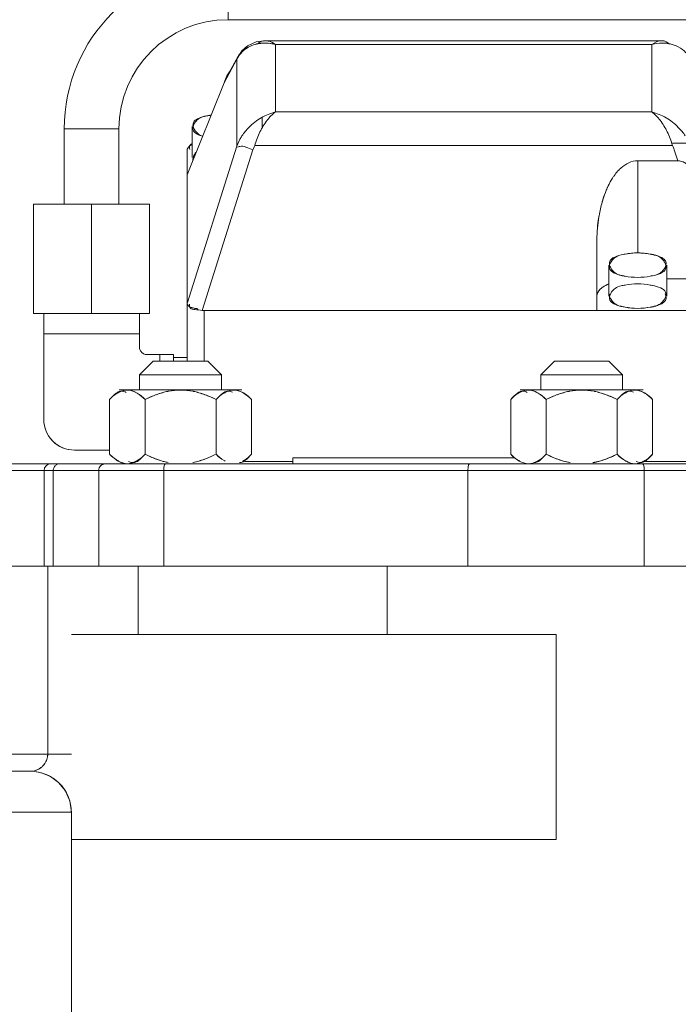
# Model space of a CAD drawing. Extents: x -143972 to 35836, y -2054 to 37261.
# Drawn here: x -84474 to -84385, y 10119 to 10251 of the extents above; entities that cross this region are included whole.
import ezdxf

# ---------------------------------------------------------------- set-up
doc = ezdxf.new("R2010")
doc.units = 0
doc.header["$LTSCALE"] = 5
doc.header["$PDMODE"] = 1
doc.layers.get('0').update_dxf_attribs({"color": 255, "linetype": 'CONTINUOUS'})
doc.layers.get('Defpoints').update_dxf_attribs({"color": 251, "linetype": 'CONTINUOUS'})
doc.layers.add('DIM001', color=255, linetype='CONTINUOUS', lineweight=18)
doc.layers.add('LINE001', color=2, linetype='CONTINUOUS', lineweight=18)
doc.styles.add('Dim_std', font='simplex.shx', dxfattribs={"width": 0.8, "bigfont": 'extfont.shx'})
doc.dimstyles.new('S1-50', dxfattribs={"dimscale": 50, "dimtxt": 3.2, "dimasz": 3, "dimexe": 0.6, "dimexo": 0.6, "dimgap": 1, "dimtad": 1, "dimdec": 3, "dimdsep": 46, "dimtxsty": 'Dim_std', "dimblk1": 'OPEN', "dimblk2": 'OPEN', "dimsah": 1, "dimcen": 0, "dimclrd": 256, "dimclre": 256, "dimclrt": 256, "dimadec": 3, "dimazin": 2, "dimtfac": 1, "dimtdec": 3, "dimtmove": 1, "dimatfit": 3, "dimldrblk": 'OPEN', "dimfxl": 1, "dimtfill": 1, "dimtolj": 1, "dimtzin": 0, "dimlwd": -1, "dimlwe": -1, "dimarcsym": 0})

# ---------------------------------------------------------------- blocks, each defined once
blk = doc.blocks.new('_OPEN')
at = {"color": 0, "linetype": 'ByBlock'}
for p, q in [((-1, 0.16667), (0, 0)), ((0, 0), (-1, -0.16667)), ((0, 0), (-1, 0))]:
    blk.add_line(p, q, dxfattribs=at)
blk = doc.blocks.new('*D1')
at = {"layer": 'Defpoints', "color": 0, "transparency": 16777216}
for p in [(-85596.46, 15277.76), (-84003.57, 6577.75), (-81410.1, 6577.75)]:
    blk.add_point(p, dxfattribs=at)
at = {"layer": 'DIM001', "transparency": 16777216}
for p, q in [((-85566.46, 15277.76), (-81380.1, 15277.76)), ((-81410.1, 15127.76), (-81410.1, 6727.75)), ((-83973.57, 6577.75), (-81380.1, 6577.75))]:
    blk.add_line(p, q, dxfattribs=at)
at = {"layer": 'DIM001', "transparency": 16777216, "xscale": 150, "yscale": 150, "zscale": 150}
for p, rotation in [((-81410.1, 15277.76), 90), ((-81410.1, 6577.75), 270)]:
    blk.add_blockref('_OPEN', p, dxfattribs=dict(at, rotation=rotation))
at = {"layer": 'DIM001', "transparency": 16777216, "insert": (-81540.1, 11043.58), "char_height": 160, "attachment_point": 5, "rotation": 90, "style": 'Dim_std', "bg_fill": 3, "box_fill_scale": 1.1, "bg_fill_color": 9, "bg_fill_true_color": 13158600, "bg_fill_transparency": 0}
blk.add_mtext('\\A1;ピストン抜き高さ\u30008700', dxfattribs=at)
blk = doc.blocks.new('*D2')
at = {"layer": 'Defpoints', "color": 0, "transparency": 16777216}
for p in [(-85579.67, 13529.76), (-81751.09, 13529.76), (-84003.57, 6577.75)]:
    blk.add_point(p, dxfattribs=at)
at = {"layer": 'DIM001', "transparency": 16777216}
for p, q in [((-85549.67, 13529.76), (-81721.09, 13529.76)), ((-81751.09, 6727.75), (-81751.09, 13379.76)), ((-83973.57, 6577.75), (-81721.09, 6577.75))]:
    blk.add_line(p, q, dxfattribs=at)
at = {"layer": 'DIM001', "transparency": 16777216, "xscale": 150, "yscale": 150, "zscale": 150}
for p, rotation in [((-81751.09, 13529.76), 90), ((-81751.09, 6577.75), 270)]:
    blk.add_blockref('_OPEN', p, dxfattribs=dict(at, rotation=rotation))
at = {"layer": 'DIM001', "transparency": 16777216, "insert": (-81881.09, 9771.36), "char_height": 160, "attachment_point": 5, "rotation": 90, "style": 'Dim_std', "bg_fill": 3, "box_fill_scale": 1.1, "bg_fill_color": 9, "bg_fill_true_color": 13158600, "bg_fill_transparency": 0}
blk.add_mtext('\\A1;6952', dxfattribs=at)
blk = doc.blocks.new('A$C436E1670')
at = {"layer": 'LINE001', "ltscale": 10}
for p, q in [((157.12, 946.77), (157.12, 939.45)), ((48.69, 939.45), (157.12, 939.45)), ((152.11, 936.64), (99, 936.64)), ((100.36, 936.13), (100.36, 927.1)), ((150.78, 936.13), (100.36, 936.13)), ((150.78, 936.13), (150.78, 927.1)), ((152.27, 936.64), (152.14, 936.64)), ((153.35, 936.48), (152.27, 936.64)), ((154.5, 935.96), (153.35, 936.48)), ((155.27, 935.28), (154.5, 935.96)), ((155.27, 935.28), (155.53, 934.82)), ((155.53, 934.82), (155.68, 934.6)), ((155.68, 934.6), (155.82, 934.38)), ((157.25, 931.89), (155.79, 934.55)), ((155.93, 934.15), (155.79, 934.55)), ((155.82, 934.38), (155.93, 934.15)), ((155.93, 934.15), (155.93, 922.53)), ((155.93, 934.15), (157.66, 931.02)), ((162.61, 918.68), (157.66, 931.02)), ((150.78, 927.1), (100.36, 927.1)), ((152.55, 926.38), (152.55, 924.91)), ((159.72, 926.62), (159.99, 926.58)), ((161.92, 921), (161.92, 925.14)), ((171.76, 924.82), (171.76, 914.76)), ((179.07, 924.82), (171.76, 924.82)), ((179.07, 924.82), (179.07, 914.76)), ((97.58, 922.93), (95.2, 922.93)), ((155.68, 923.15), (155.53, 923.44)), ((155.82, 922.85), (155.68, 923.15)), ((155.93, 922.53), (155.82, 922.85)), ((96.88, 920.56), (97.35, 922.02)), ((97.35, 922.02), (97.42, 922.22)), ((97.42, 922.22), (97.5, 922.42)), ((97.5, 922.42), (97.58, 922.61)), ((153.55, 922.61), (97.58, 922.61)), ((153.55, 922.61), (153.64, 922.42)), ((153.64, 922.42), (153.72, 922.22)), ((153.72, 922.22), (153.79, 922.02)), ((153.79, 922.02), (160.58, 900.54)), ((162.61, 901.44), (155.93, 922.53)), ((162.61, 921.96), (162.61, 893.72)), ((102.24, 920.56), (96.88, 920.56)), ((102.24, 920.56), (102.24, 908.23)), ((167.64, 914.76), (167.64, 900.12)), ((183.19, 914.76), (167.64, 914.76)), ((175.41, 914.76), (175.41, 900.12)), ((183.19, 914.76), (183.19, 900.12)), ((107.73, 900.51), (107.73, 909.62)), ((103.93, 908.07), (104.2, 908.03)), ((98.36, 902.44), (98.36, 906.59)), ((106.13, 902.44), (106.13, 906.59)), ((98.36, 904.76), (88.52, 904.76)), ((100.56, 905.11), (100.29, 905.15)), ((160.32, 900.51), (90.81, 900.51)), ((103.93, 900.96), (104.2, 901.01)), ((160.32, 900.51), (160.32, 893.72)), ((160.32, 900.51), (160.41, 900.51)), ((160.41, 900.51), (160.5, 900.52)), ((160.5, 900.52), (160.58, 900.54)), ((162.39, 901.12), (162.33, 901.07)), ((183.19, 900.12), (167.64, 900.12)), ((169.01, 900.12), (169.01, 897.38)), ((181.82, 900.12), (181.82, 897.38)), ((169.01, 895.55), (169.01, 897.38)), ((169.01, 897.38), (181.82, 897.38)), ((181.82, 897.38), (181.82, 885.95)), ((106.1, 893.72), (104.27, 891.89)), ((113.41, 893.72), (106.1, 893.72)), ((113.41, 893.72), (115.24, 891.89)), ((159.83, 893.72), (158, 891.89)), ((167.14, 893.72), (159.83, 893.72)), ((164.44, 894.25), (162.61, 894.25)), ((164.44, 893.72), (164.44, 894.63)), ((166.27, 894.63), (164.44, 894.63)), ((166.27, 893.72), (166.27, 894.63)), ((168.1, 894.63), (166.27, 894.63)), ((167.14, 893.72), (168.97, 891.89)), ((104.27, 889.88), (104.27, 891.89)), ((115.24, 891.89), (104.27, 891.89)), ((115.24, 889.88), (115.24, 891.89)), ((158, 889.88), (158, 891.89)), ((168.97, 891.89), (158, 891.89)), ((168.97, 889.88), (168.97, 891.89)), ((117.98, 889.88), (101.53, 889.88)), ((171.71, 889.88), (155.26, 889.88)), ((100.25, 888.6), (100.25, 881.28)), ((105, 888.6), (105, 881.28)), ((114.51, 888.6), (114.51, 881.28)), ((119.26, 888.6), (119.26, 881.28)), ((153.98, 888.6), (153.98, 881.28)), ((158.73, 888.6), (158.73, 881.28)), ((168.24, 888.6), (168.24, 881.28)), ((172.99, 888.6), (172.99, 881.28)), ((177.7, 881.83), (172.99, 881.83)), ((100.61, 880.92), (100.25, 881.28)), ((148.43, 880.78), (118.68, 880.78)), ((148.43, 880.78), (148.43, 880)), ((172.63, 880.92), (172.99, 881.28)), ((227.74, 880), (32.47, 880)), ((101.21, 880.32), (89.06, 880.32)), ((101.4, 879.54), (101.37, 879.09)), ((101.46, 879.88), (101.4, 879.54)), ((101.56, 880), (101.46, 879.88)), ((124.8, 880), (124.9, 879.88)), ((124.9, 879.88), (124.97, 879.54)), ((124.97, 879.54), (124.99, 879.09)), ((154.94, 880.32), (148.43, 880.32)), ((165.56, 880), (165.66, 879.88)), ((165.66, 879.88), (165.73, 879.54)), ((165.73, 879.54), (165.75, 879.09)), ((228.66, 879.09), (51.9, 879.09)), ((101.37, 879.09), (101.37, 866.28)), ((124.99, 879.09), (124.99, 866.28)), ((165.75, 879.09), (165.75, 866.28)), ((174.46, 879.09), (174.46, 866.28)), ((180.55, 879.09), (180.55, 866.28)), ((181.78, 879.09), (181.78, 866.28)), ((228.66, 866.28), (3.66, 866.28)), ((135.81, 866.28), (135.81, 857.13)), ((169.18, 866.28), (169.18, 857.13)), ((181.29, 866.28), (181.29, 841.13)), ((113.18, 857.13), (113.18, 829.7)), ((178.12, 857.13), (113.18, 857.13)), ((225, 841.13), (178.12, 841.13)), ((180.93, 838.15), (182.12, 838.63)), ((182.12, 838.63), (183.3, 838.83)), ((183.3, 838.83), (183.61, 838.84)), ((222.71, 838.84), (183.61, 838.84)), ((178.95, 836.26), (179.85, 837.35)), ((179.85, 837.35), (180.93, 838.15)), ((178.34, 834.9), (178.95, 836.26)), ((178.12, 833.35), (178.34, 834.9)), ((178.12, 833.37), (178.12, 747.38)), ((217.83, 833.35), (178.12, 833.35)), ((178.12, 829.7), (113.18, 829.7))]:
    blk.add_line(p, q, dxfattribs=at)
for centre, radius, start, end in [((157.12, 924.82), 21.95, 360, 90), ((157.12, 924.82), 14.63, 360, 90), ((98.89, 931.36), 4.95, 95.0769, 101.455), ((98.93, 930.97), 5.35, 89.5889, 95.1101), ((152.13, 934.83), 1.8, 89.6349, 97.0723), ((152.13, 935.01), 1.62, 81.9327, 89.6489), ((152.23, 931.3), 5.01, 79.9945, 84.8619), ((152.29, 931.67), 4.63, 79.9888, 84.4656), ((152.36, 932.04), 4.26, 74.1786, 79.9962), ((152.3, 931.71), 4.6, 74.7156, 79.9989), ((152.38, 932.13), 4.17, 61.7909, 74.1239), ((152.59, 932.53), 3.72, 59.1031, 62.2246), ((152.43, 932.23), 4.06, 58.8273, 61.7731), ((152.6, 932.53), 3.72, 45.5106, 59.1293), ((154.2, 934.33), 1.42, 41.5375, 50.3333), ((152.7, 932.65), 3.56, 42.0604, 45.4582), ((152.79, 932.73), 3.44, 37.3449, 42.0693), ((153, 932.9), 3.17, 37.1059, 42.0587), ((157.45, 914.19), 12.64, 79.633, 81.0603), ((155.8, 900.97), 25.95, 81.3081, 82.003), ((157.56, 914.73), 12.09, 78.3921, 79.7007), ((149.64, 920.22), 6.72, 28.6969, 33.1261), ((101.01, 915.64), 5.27, 42.6333, 49.1122), ((101.01, 915.64), 5.27, 42.5975, 49.083), ((98.61, 913.76), 8.32, 32.5626, 35.179), ((98.62, 913.76), 8.31, 32.5791, 35.2005), ((97.78, 913.22), 9.31, 30.6856, 32.6081), ((97.79, 913.23), 9.3, 30.6661, 32.5913), ((95, 911.82), 12.42, 21.2355, 24.2701), ((95.21, 911.91), 12.19, 21.1849, 24.2772), ((90.29, 910.25), 17.39, 9.8074, 15.9521), ((87.86, 909.81), 19.86, 8.3041, 9.8728), ((90.42, 910.28), 17.26, 7.9969, 9.8022), ((86.58, 909.64), 21.15, 359.942, 8.2406), ((102.35, 897.18), 11.05, 90.5562, 92.3178), ((102.16, 900.43), 7.8, 86.9684, 89.4106), ((101.77, 896.17), 12.09, 78.3921, 79.7007), ((102.72, 917.01), 12.09, 258.3921, 259.7007), ((102.72, 892.03), 12.09, 100.2993, 101.6079), ((101.77, 912.86), 12.09, 280.2993, 281.6079), ((110.24, 874.76), 15.12, 91.4425, 92.2347), ((109.28, 874.9), 14.98, 87.7716, 88.5712), ((163.97, 874.76), 15.12, 91.4425, 92.2347), ((163.01, 874.9), 14.98, 87.7716, 88.5712), ((103.56, 885.53), 4.53, 119.5468, 121.452), ((103.48, 885.67), 4.36, 117.9556, 119.5631), ((103.24, 886.32), 3.69, 118.4336, 121.2264), ((101.88, 885.88), 4.13, 60.5711, 62.5747), ((101.8, 885.73), 4.3, 58.5069, 60.5881), ((101.86, 885.83), 4.19, 41.389, 58.5521), ((111.14, 876.57), 13.5, 109.8971, 117.0528), ((111.12, 876.61), 13.46, 110.1458, 117.0515), ((109.03, 878.47), 11.5, 70.2686, 73.9466), ((108.21, 876.19), 13.92, 63.0701, 69.8672), ((117.59, 886.24), 3.79, 119.1347, 122.0368), ((116.14, 885.87), 4.14, 60.5724, 62.4884), ((116.06, 885.73), 4.3, 58.5908, 60.5879), ((117.27, 887.95), 1.86, 54.7928, 59.0715), ((116.12, 885.83), 4.19, 41.3893, 58.6373), ((157.29, 885.53), 4.53, 119.5468, 121.452), ((157.21, 885.67), 4.36, 117.9556, 119.5631), ((156.97, 886.32), 3.69, 118.4336, 121.2264), ((155.61, 885.88), 4.13, 60.5711, 62.5747), ((155.53, 885.73), 4.3, 58.5069, 60.5881), ((155.59, 885.83), 4.19, 41.389, 58.5521), ((164.87, 876.57), 13.5, 109.8971, 117.0528), ((164.85, 876.61), 13.46, 110.1458, 117.0515), ((162.75, 878.47), 11.5, 70.2686, 73.9466), ((161.94, 876.19), 13.92, 63.0701, 69.8672), ((171.32, 886.24), 3.79, 119.1347, 122.0368), ((169.87, 885.87), 4.14, 60.5724, 62.4884), ((171.17, 888.23), 1.54, 59.0771, 63.8756), ((169.79, 885.73), 4.3, 58.5908, 60.5879), ((169.85, 885.83), 4.19, 41.3893, 58.6373), ((177.7, 885.95), 4.12, 270, 360), ((177.67, 885.98), 4.17, 314.9898, 317.4995), ((105.94, 886.96), 8.04, 224.9579, 227.4513), ((103.39, 884.05), 4.18, 221.3818, 226.5031), ((103.06, 883.69), 3.7, 220.6232, 226.4842), ((103.4, 884.06), 4.2, 226.5238, 238.6227), ((110.47, 891.35), 11.43, 250.2557, 254.2269), ((110.32, 890.9), 10.96, 250.4377, 254.3326), ((109.18, 890.92), 10.98, 285.8714, 289.548), ((109.06, 891.28), 11.36, 286.0006, 289.0743), ((108.46, 893.04), 13.22, 289.0264, 289.928), ((108.36, 893.34), 13.54, 289.9003, 297.0295), ((117.65, 884.05), 4.19, 221.389, 238.5521), ((157.12, 884.05), 4.19, 221.3893, 238.6373), ((165.01, 893.63), 13.85, 243.0541, 249.971), ((164.22, 891.41), 11.5, 250.2686, 253.9466), ((162.1, 893.3), 13.5, 289.8971, 297.0528), ((162.12, 893.27), 13.46, 290.1458, 297.0515), ((171.38, 884.05), 4.19, 221.389, 238.5521), ((169.85, 884.05), 4.18, 313.4969, 318.6182), ((170.18, 883.69), 3.7, 313.5158, 319.3768), ((167.3, 886.96), 8.04, 312.5487, 315.0421), ((102.24, 881.93), 1.86, 234.7928, 239.0715), ((103.45, 884.15), 4.3, 238.5908, 240.5879), ((103.38, 884), 4.14, 240.5724, 242.4884), ((101.98, 883.55), 3.68, 299.1116, 300.9069), ((109.97, 889.63), 9.64, 254.277, 257.0257), ((109.95, 889.61), 9.61, 254.3406, 259.8421), ((109.74, 888.61), 8.6, 257.0175, 259.7265), ((109.59, 889.47), 9.47, 280.428, 285.9015), ((117.71, 884.15), 4.3, 238.5069, 240.5881), ((117.63, 884), 4.13, 240.5711, 242.5747), ((116.27, 883.56), 3.69, 298.4336, 301.2264), ((116.03, 884.21), 4.36, 297.9556, 299.5631), ((115.96, 884.35), 4.53, 299.5468, 301.452), ((157.18, 884.15), 4.3, 238.5908, 240.5879), ((155.8, 881.65), 1.54, 239.0771, 243.8756), ((157.1, 884), 4.14, 240.5724, 242.4884), ((155.65, 883.64), 3.79, 299.1347, 302.0368), ((163.61, 888.22), 8.19, 280.9902, 282.7969), ((163.35, 889.3), 9.31, 282.8249, 286.1359), ((171.44, 884.15), 4.3, 238.5069, 240.5881), ((171.36, 884), 4.13, 240.5711, 242.5747), ((170, 883.56), 3.69, 298.4336, 301.2264), ((169.76, 884.21), 4.36, 297.9556, 299.5631), ((169.68, 884.35), 4.53, 299.5468, 301.452), ((173.55, 879.09), 0.915, 360, 90), ((180.86, 879.09), 0.915, 360, 90), ((183.66, 841.18), 2.38, 198.2557, 205.8252), ((183.59, 841.19), 2.32, 199.1634, 206.9215), ((183.74, 841.27), 2.48, 206.9139, 216.5999), ((183.63, 841.16), 2.34, 205.7931, 216.0966), ((183.76, 841.28), 2.51, 216.5735, 219.5896), ((183.56, 841.11), 2.26, 216.1324, 219.5024), ((183.71, 841.23), 2.44, 219.5402, 229.6821), ((183.49, 841.05), 2.16, 219.4639, 230.9403), ((183.61, 833.36), 5.48, 89.994, 180.0005), ((183.61, 833.34), 5.5, 112.4208, 117.7051), ((183.55, 841.13), 2.27, 230.9141, 235.6736), ((183.6, 841.11), 2.27, 229.7302, 234.4751), ((183.62, 841.23), 2.38, 235.7207, 247.4679), ((183.54, 841.02), 2.17, 234.4888, 247.4144), ((183.64, 841.27), 2.43, 247.425, 251.7099), ((183.57, 841.11), 2.26, 247.3442, 251.9665), ((183.6, 833.36), 5.48, 144.7296, 157.1347)]:
    blk.add_arc(centre, radius, start, end, dxfattribs=at)
for points, knots in [([(95.79, 935.03), (96.07, 935.35), (96.74, 935.87), (97.53, 936.13), (97.91, 936.21)], [0, 0, 0, 0, 1.41489, 2.691066, 2.691066, 2.691066, 2.691066]), ([(151.9, 936.63), (151.89, 936.63), (151.48, 936.6), (151.11, 936.36), (150.78, 936.13)], [0, 0, 0, 0, 0.032721, 1.348447, 1.348447, 1.348447, 1.348447]), ([(150.78, 936.13), (151.03, 936.31), (151.4, 936.53), (151.8, 936.61), (151.91, 936.62)], [0, 0, 0, 0, 1.021001, 1.355005, 1.355005, 1.355005, 1.355005]), ([(152.74, 936.29), (152.56, 936.3), (152.36, 936.31), (152.17, 936.31), (152.16, 936.31)], [0, 0, 0, 0, 0.5901593, 0.6332777, 0.6332777, 0.6332777, 0.6332777]), ([(152.36, 936.62), (152.48, 936.6), (152.66, 936.55), (152.82, 936.47), (152.86, 936.44)], [0, 0, 0, 0, 0.4203374, 0.5918211, 0.5918211, 0.5918211, 0.5918211]), ([(154.41, 935.73), (154.54, 935.71), (154.8, 935.64), (155.02, 935.5), (155.11, 935.43)], [0, 0, 0, 0, 0.4502683, 0.8483831, 0.8483831, 0.8483831, 0.8483831]), ([(100.36, 927.1), (99.69, 926.93), (98.4, 926.4), (97.29, 925.54), (96.81, 925.04)], [0, 0, 0, 0, 2.248627, 4.527765, 4.527765, 4.527765, 4.527765]), ([(97.58, 922.61), (97.77, 923.23), (98.22, 924.42), (99.15, 925.95), (99.93, 926.8), (100.36, 927.1)], [0, 0, 0, 0, 2.130454, 4.140213, 5.855998, 5.855998, 5.855998, 5.855998]), ([(150.78, 927.1), (151.21, 926.8), (151.99, 925.95), (152.92, 924.41), (153.36, 923.23), (153.55, 922.61)], [0, 0, 0, 0, 1.719198, 3.729915, 5.855988, 5.855988, 5.855988, 5.855988]), ([(154.32, 925.05), (153.84, 925.54), (152.73, 926.4), (151.44, 926.93), (150.78, 927.1)], [0, 0, 0, 0, 2.278576, 4.523086, 4.523086, 4.523086, 4.523086]), ([(160.53, 923.84), (160.72, 923.9), (160.92, 924), (161.08, 924.13), (161.09, 924.13)], [0, 0, 0, 0, 0.6683119, 0.6874973, 0.6874973, 0.6874973, 0.6874973]), ([(161.84, 924.82), (161.84, 924.81), (161.82, 924.64), (161.71, 924.48), (161.59, 924.36)], [0, 0, 0, 0, 0.0208019, 0.5710389, 0.5710389, 0.5710389, 0.5710389]), ([(154.73, 922.4), (154.99, 922.49), (155.3, 922.55), (155.59, 922.48), (155.62, 922.47)], [0, 0, 0, 0, 0.8839887, 0.9732024, 0.9732024, 0.9732024, 0.9732024]), ([(93.49, 917.12), (93.65, 917.49), (94.08, 918.41), (95.05, 919.73), (96.21, 920.57), (96.88, 920.56)], [0, 0, 0, 0, 1.331433, 3.274503, 5.476916, 5.476916, 5.476916, 5.476916]), ([(104.46, 919.62), (104.15, 919.89), (103.81, 920.12), (103.44, 920.29), (103.44, 920.3)], [0, 0, 0, 0, 1.31795, 1.333444, 1.333444, 1.333444, 1.333444]), ([(105.79, 917.97), (105.98, 917.65), (106.16, 917.3), (106.32, 916.94), (106.33, 916.93)], [0, 0, 0, 0, 1.237669, 1.286572, 1.286572, 1.286572, 1.286572]), ([(106.58, 916.32), (106.73, 915.94), (106.88, 915.51), (107, 915.07), (107.01, 915.03)], [0, 0, 0, 0, 1.343787, 1.48686, 1.48686, 1.48686, 1.48686]), ([(107.73, 909.62), (107.71, 910.63), (107.66, 911.65), (107.52, 912.66), (107.51, 912.68)], [0, 0, 0, 0, 3.295736, 3.346533, 3.346533, 3.346533, 3.346533]), ([(102.24, 908.23), (101.68, 908.23), (101.11, 908.15), (100.55, 908.07), (100.54, 908.07)], [0, 0, 0, 0, 1.852565, 1.869444, 1.869444, 1.869444, 1.869444]), ([(98.44, 906.91), (98.44, 906.92), (98.46, 907.09), (98.57, 907.26), (98.69, 907.37)], [0, 0, 0, 0, 0.0208019, 0.5710389, 0.5710389, 0.5710389, 0.5710389]), ([(100.02, 907.97), (99.73, 907.9), (99.44, 907.79), (99.2, 907.61), (99.19, 907.6)], [0, 0, 0, 0, 0.9693402, 0.9885256, 0.9885256, 0.9885256, 0.9885256]), ([(104.47, 905.21), (104.76, 905.28), (105.05, 905.39), (105.29, 905.57), (105.3, 905.58)], [0, 0, 0, 0, 0.9693402, 0.9885256, 0.9885256, 0.9885256, 0.9885256]), ([(106.05, 906.26), (106.05, 906.26), (106.02, 906.09), (105.92, 905.92), (105.8, 905.81)], [0, 0, 0, 0, 0.0208019, 0.5710389, 0.5710389, 0.5710389, 0.5710389]), ([(98.44, 902.12), (98.44, 902.11), (98.46, 901.94), (98.57, 901.78), (98.69, 901.66)], [0, 0, 0, 0, 0.0208019, 0.5710389, 0.5710389, 0.5710389, 0.5710389]), ([(100.02, 901.06), (99.73, 901.13), (99.44, 901.25), (99.2, 901.43), (99.19, 901.43)], [0, 0, 0, 0, 0.9693402, 0.9885256, 0.9885256, 0.9885256, 0.9885256]), ([(102.24, 900.8), (101.68, 900.8), (101.11, 900.88), (100.55, 900.97), (100.54, 900.97)], [0, 0, 0, 0, 1.852565, 1.869444, 1.869444, 1.869444, 1.869444]), ([(108.07, 889.7), (108.08, 889.7), (108.64, 889.81), (109.2, 889.86), (109.76, 889.87)], [0, 0, 0, 0, 0.036539, 1.849109, 1.849109, 1.849109, 1.849109]), ([(109.76, 889.87), (110.29, 889.86), (110.85, 889.81), (111.39, 889.71), (111.41, 889.71)], [0, 0, 0, 0, 1.759274, 1.813477, 1.813477, 1.813477, 1.813477]), ([(115.57, 889.46), (115.97, 889.69), (116.83, 890.03), (117.69, 889.73), (118.05, 889.54)], [0, 0, 0, 0, 1.503448, 2.824178, 2.824178, 2.824178, 2.824178]), ([(161.8, 889.7), (161.81, 889.7), (162.37, 889.81), (162.93, 889.86), (163.49, 889.87)], [0, 0, 0, 0, 0.036539, 1.849109, 1.849109, 1.849109, 1.849109]), ([(163.49, 889.87), (164.02, 889.86), (164.58, 889.81), (165.12, 889.71), (165.14, 889.71)], [0, 0, 0, 0, 1.759274, 1.813477, 1.813477, 1.813477, 1.813477]), ([(169.3, 889.46), (169.7, 889.69), (170.56, 890.03), (171.42, 889.73), (171.78, 889.54)], [0, 0, 0, 0, 1.503448, 2.824178, 2.824178, 2.824178, 2.824178]), ([(108.07, 889.7), (108.06, 889.7), (107.8, 889.65), (107.55, 889.58), (107.3, 889.51)], [0, 0, 0, 0, 0.0283738, 0.8700346, 0.8700346, 0.8700346, 0.8700346]), ([(112.2, 889.51), (111.96, 889.59), (111.69, 889.65), (111.42, 889.7), (111.41, 889.71)], [0, 0, 0, 0, 0.8515841, 0.8975858, 0.8975858, 0.8975858, 0.8975858]), ([(161.8, 889.7), (161.79, 889.7), (161.53, 889.65), (161.28, 889.58), (161.03, 889.51)], [0, 0, 0, 0, 0.0283738, 0.8700346, 0.8700346, 0.8700346, 0.8700346]), ([(165.93, 889.51), (165.68, 889.59), (165.42, 889.65), (165.15, 889.7), (165.14, 889.71)], [0, 0, 0, 0, 0.8515841, 0.8975857, 0.8975857, 0.8975857, 0.8975857])]:
    blk.add_open_spline(points, degree=3, knots=knots, dxfattribs=at)
for points in [[(99, 936.64), (98.63, 936.64), (98.25, 936.43), (97.98, 936.17)], [(98.97, 936.31), (99.44, 936.31), (99.9, 936.25), (100.36, 936.13)], [(100.36, 936.13), (99.96, 936.41), (99.49, 936.64), (99, 936.64)], [(150.78, 936.13), (151.39, 936.29), (152.05, 936.35), (152.68, 936.29)], [(152.16, 936.31), (151.69, 936.3), (151.23, 936.24), (150.78, 936.13)], [(152.12, 936.62), (152.05, 936.63), (151.98, 936.63), (151.9, 936.63)], [(152.35, 936.58), (152.28, 936.6), (152.2, 936.61), (152.12, 936.62)], [(152.86, 936.44), (152.97, 936.38), (153.06, 936.3), (153.15, 936.22)], [(153.52, 936.14), (153.8, 936.07), (154.07, 935.96), (154.33, 935.82)], [(155.36, 935.03), (155.12, 935.29), (154.83, 935.52), (154.53, 935.7)], [(155.79, 934.55), (155.73, 934.67), (155.65, 934.79), (155.56, 934.9)], [(156.95, 932.47), (157.08, 932.3), (157.19, 932.11), (157.28, 931.92)], [(157.28, 931.92), (157.42, 931.63), (157.54, 931.32), (157.66, 931.02)], [(157.66, 931.02), (157.54, 931.3), (157.43, 931.58), (157.3, 931.85)], [(159.99, 926.58), (160.37, 926.51), (160.76, 926.4), (161.07, 926.17)], [(161.1, 926.24), (160.75, 926.4), (160.37, 926.49), (159.99, 926.57)], [(161.07, 926.17), (161.15, 926.11), (161.22, 926.05), (161.29, 925.98)], [(161.36, 926.1), (161.28, 926.15), (161.19, 926.2), (161.1, 926.24)], [(161.29, 925.98), (161.45, 925.83), (161.59, 925.65), (161.69, 925.45)], [(161.82, 925.52), (161.78, 925.76), (161.57, 925.97), (161.36, 926.1)], [(161.69, 925.45), (161.79, 925.26), (161.87, 925.03), (161.84, 924.82)], [(161.81, 925.17), (161.83, 925.28), (161.84, 925.4), (161.82, 925.52)], [(96.81, 925.04), (96.46, 924.69), (96.14, 924.3), (95.87, 923.89)], [(155.26, 923.89), (154.99, 924.3), (154.67, 924.69), (154.32, 925.05)], [(161.12, 924.06), (160.93, 923.97), (160.73, 923.91), (160.52, 923.85)], [(161.09, 924.13), (161.23, 924.23), (161.35, 924.36), (161.46, 924.49)], [(161.59, 924.36), (161.45, 924.24), (161.29, 924.14), (161.12, 924.06)], [(161.46, 924.49), (161.55, 924.61), (161.64, 924.74), (161.7, 924.88)], [(161.7, 924.88), (161.75, 924.97), (161.78, 925.07), (161.81, 925.17)], [(162.33, 922.48), (162.22, 922.57), (162.09, 922.64), (161.96, 922.7)], [(162.03, 922.82), (162.17, 922.76), (162.29, 922.6), (162.3, 922.45)], [(153.79, 922.02), (154.11, 922.13), (154.41, 922.29), (154.73, 922.4)], [(155.62, 922.47), (155.7, 922.45), (155.77, 922.42), (155.84, 922.38)], [(161.46, 921.65), (161.55, 921.54), (161.62, 921.42), (161.69, 921.29)], [(162.3, 922.45), (162.31, 922.33), (162.28, 922.2), (162.24, 922.09)], [(162.61, 921.96), (162.61, 922.16), (162.48, 922.35), (162.33, 922.48)], [(102.24, 920.56), (102.65, 920.61), (103.07, 920.47), (103.44, 920.3)], [(103.44, 920.3), (103.07, 920.47), (102.65, 920.61), (102.24, 920.56)], [(103.44, 920.3), (103.81, 920.12), (104.15, 919.89), (104.46, 919.62)], [(161.69, 921.29), (161.74, 921.19), (161.78, 921.08), (161.81, 920.97)], [(161.81, 920.97), (161.83, 920.86), (161.84, 920.74), (161.83, 920.63)], [(104.89, 919.21), (105.07, 919), (105.25, 918.78), (105.41, 918.55)], [(105.41, 918.55), (105.25, 918.78), (105.08, 919), (104.89, 919.21)], [(106.33, 916.93), (106.17, 917.28), (105.99, 917.63), (105.79, 917.97)], [(107.01, 915.03), (106.89, 915.47), (106.75, 915.9), (106.58, 916.32)], [(107.01, 915.03), (107.18, 914.43), (107.32, 913.83), (107.43, 913.21)], [(100.52, 908.06), (100.98, 908.15), (101.44, 908.2), (101.9, 908.22)], [(103.93, 908.07), (103.37, 908.17), (102.81, 908.23), (102.24, 908.23)], [(102.58, 908.22), (103.03, 908.2), (103.48, 908.14), (103.93, 908.07)], [(98.59, 906.28), (98.49, 906.47), (98.41, 906.7), (98.44, 906.91)], [(98.82, 907.24), (98.73, 907.12), (98.64, 906.99), (98.58, 906.85)], [(98.69, 907.37), (98.82, 907.49), (98.98, 907.58), (99.14, 907.66)], [(99.19, 907.6), (99.05, 907.5), (98.93, 907.37), (98.82, 907.24)], [(99.14, 907.66), (99.42, 907.79), (99.72, 907.88), (100.02, 907.95)], [(100.54, 908.07), (100.37, 908.04), (100.19, 908.01), (100.02, 907.97)], [(100.02, 907.95), (100.19, 908), (100.36, 908.03), (100.52, 908.06)], [(104.2, 908.03), (104.58, 907.96), (104.96, 907.84), (105.27, 907.62)], [(105.31, 907.68), (104.96, 907.84), (104.58, 907.94), (104.2, 908.02)], [(105.27, 907.62), (105.35, 907.56), (105.43, 907.5), (105.5, 907.43)], [(105.57, 907.55), (105.49, 907.6), (105.4, 907.64), (105.31, 907.68)], [(105.5, 907.43), (105.66, 907.27), (105.79, 907.09), (105.9, 906.9)], [(106.03, 906.96), (105.99, 907.21), (105.78, 907.42), (105.57, 907.55)], [(105.9, 906.9), (106, 906.7), (106.07, 906.48), (106.05, 906.26)], [(106.01, 906.62), (106.04, 906.73), (106.05, 906.85), (106.03, 906.96)], [(98.47, 906.56), (98.45, 906.45), (98.44, 906.33), (98.46, 906.21)], [(98.46, 906.21), (98.5, 905.97), (98.71, 905.76), (98.92, 905.63)], [(98.58, 906.85), (98.53, 906.76), (98.5, 906.66), (98.47, 906.56)], [(98.99, 905.75), (98.83, 905.91), (98.69, 906.09), (98.59, 906.28)], [(98.92, 905.63), (99, 905.58), (99.09, 905.53), (99.18, 905.49)], [(99.21, 905.56), (99.14, 905.62), (99.06, 905.68), (98.99, 905.75)], [(100.29, 905.15), (99.91, 905.22), (99.52, 905.33), (99.21, 905.56)], [(105.3, 905.58), (105.43, 905.68), (105.56, 905.8), (105.67, 905.94)], [(105.8, 905.81), (105.67, 905.69), (105.51, 905.6), (105.35, 905.52)], [(105.67, 905.94), (105.76, 906.06), (105.85, 906.19), (105.91, 906.33)], [(105.91, 906.33), (105.95, 906.42), (105.99, 906.52), (106.01, 906.62)], [(99.18, 905.49), (99.53, 905.33), (99.91, 905.24), (100.29, 905.16)], [(102.24, 904.95), (101.68, 904.95), (101.12, 905.02), (100.56, 905.11)], [(100.56, 905.11), (101.11, 905.01), (101.68, 904.95), (102.24, 904.95)], [(103.96, 905.12), (103.4, 905.01), (102.82, 904.95), (102.24, 904.95)], [(102.24, 904.95), (102.81, 904.95), (103.37, 905.02), (103.93, 905.11)], [(103.93, 905.11), (104.11, 905.14), (104.29, 905.17), (104.47, 905.21)], [(104.47, 905.22), (104.3, 905.18), (104.13, 905.15), (103.96, 905.12)], [(105.35, 905.52), (105.07, 905.39), (104.77, 905.3), (104.47, 905.22)], [(98.46, 902.82), (98.5, 903.06), (98.71, 903.27), (98.92, 903.4)], [(98.92, 903.4), (99, 903.45), (99.09, 903.5), (99.17, 903.54)], [(99.17, 903.54), (99.53, 903.7), (99.91, 903.79), (100.29, 903.87)], [(100.56, 903.92), (101.11, 904.03), (101.68, 904.09), (102.24, 904.09)], [(102.24, 904.09), (102.81, 904.09), (103.37, 904.01), (103.93, 903.92)], [(103.93, 903.92), (104.11, 903.9), (104.29, 903.87), (104.47, 903.83)], [(104.47, 903.83), (104.76, 903.76), (105.05, 903.65), (105.28, 903.47)], [(105.28, 903.47), (105.43, 903.36), (105.56, 903.23), (105.67, 903.09)], [(105.67, 903.09), (105.76, 902.97), (105.85, 902.84), (105.91, 902.7)], [(106.13, 904.08), (106.55, 903.89), (106.97, 903.66), (107.3, 903.33)], [(106.9, 903.66), (106.67, 903.83), (106.41, 903.96), (106.14, 904.08)], [(107.31, 903.34), (107.19, 903.46), (107.05, 903.57), (106.9, 903.66)], [(107.3, 903.33), (107.37, 903.26), (107.43, 903.18), (107.49, 903.1)], [(107.73, 902.44), (107.73, 902.77), (107.54, 903.11), (107.31, 903.34)], [(98.59, 902.75), (98.49, 902.56), (98.41, 902.33), (98.44, 902.12)], [(98.47, 902.47), (98.45, 902.58), (98.44, 902.7), (98.46, 902.82)], [(98.58, 902.18), (98.53, 902.28), (98.5, 902.37), (98.47, 902.47)], [(98.82, 901.8), (98.73, 901.92), (98.64, 902.05), (98.58, 902.18)], [(98.69, 901.66), (98.83, 901.54), (98.99, 901.44), (99.16, 901.36)], [(99.19, 901.43), (99.05, 901.54), (98.93, 901.66), (98.82, 901.8)], [(105.28, 901.42), (105.35, 901.47), (105.43, 901.54), (105.5, 901.6)], [(105.5, 901.6), (105.66, 901.76), (105.79, 901.94), (105.9, 902.14)], [(106.03, 902.07), (105.99, 901.83), (105.78, 901.62), (105.57, 901.49)], [(105.9, 902.14), (106, 902.33), (106.07, 902.55), (106.05, 902.77)], [(105.91, 902.7), (105.95, 902.61), (105.99, 902.52), (106.01, 902.42)], [(106.01, 902.42), (106.04, 902.3), (106.05, 902.18), (106.03, 902.07)], [(99.16, 901.36), (99.43, 901.24), (99.73, 901.15), (100.02, 901.08)], [(100.02, 901.08), (100.19, 901.04), (100.36, 901), (100.52, 900.97)], [(100.54, 900.97), (100.37, 900.99), (100.19, 901.02), (100.02, 901.06)], [(100.52, 900.97), (101.09, 900.87), (101.67, 900.81), (102.24, 900.8)], [(102.24, 900.8), (102.81, 900.81), (103.37, 900.88), (103.93, 900.96)], [(103.93, 900.96), (103.37, 900.86), (102.81, 900.8), (102.24, 900.8)], [(104.2, 901.01), (104.58, 901.08), (104.97, 901.19), (105.28, 901.42)], [(105.31, 901.35), (104.96, 901.19), (104.58, 901.09), (104.2, 901.02)], [(105.57, 901.49), (105.49, 901.43), (105.4, 901.39), (105.31, 901.35)], [(160.58, 900.54), (160.91, 900.61), (161.26, 900.6), (161.59, 900.64)], [(161.57, 900.81), (161.44, 900.78), (161.16, 900.82), (161.19, 900.69)], [(161.98, 900.91), (161.85, 900.87), (161.71, 900.84), (161.57, 900.81)], [(161.59, 900.64), (161.75, 900.66), (161.92, 900.69), (162.07, 900.76)], [(162.33, 901.07), (162.22, 901), (162.1, 900.95), (161.98, 900.91)], [(162.07, 900.76), (162.2, 900.82), (162.31, 900.97), (162.31, 901.11)], [(162.31, 901.11), (162.31, 901.19), (162.29, 901.28), (162.27, 901.35)], [(162.61, 901.44), (162.59, 901.31), (162.5, 901.2), (162.39, 901.12)], [(168.54, 894.79), (168.66, 894.88), (168.77, 894.99), (168.85, 895.11)], [(168.85, 895.11), (168.94, 895.24), (169, 895.39), (169.01, 895.55)], [(168.1, 894.63), (168.25, 894.64), (168.41, 894.71), (168.54, 894.79)], [(101.43, 889.53), (101.8, 889.72), (102.21, 889.87), (102.63, 889.87)], [(102.62, 889.88), (102.23, 889.88), (101.83, 889.74), (101.48, 889.56)], [(102.63, 889.87), (103.03, 889.87), (103.43, 889.73), (103.79, 889.55)], [(109.65, 889.87), (109.12, 889.85), (108.59, 889.8), (108.07, 889.7)], [(111.41, 889.71), (110.9, 889.8), (110.38, 889.85), (109.86, 889.87)], [(116.86, 889.88), (116.48, 889.88), (116.08, 889.74), (115.74, 889.55)], [(155.16, 889.53), (155.53, 889.72), (155.94, 889.87), (156.36, 889.87)], [(156.35, 889.88), (155.96, 889.88), (155.56, 889.74), (155.21, 889.56)], [(156.36, 889.87), (156.76, 889.87), (157.16, 889.73), (157.51, 889.55)], [(163.38, 889.87), (162.85, 889.85), (162.32, 889.8), (161.8, 889.7)], [(165.14, 889.71), (164.63, 889.8), (164.11, 889.85), (163.59, 889.87)], [(170.59, 889.88), (170.2, 889.88), (169.81, 889.74), (169.47, 889.55)], [(101.33, 889.47), (100.93, 889.23), (100.58, 888.92), (100.25, 888.6)], [(100.25, 888.6), (100.52, 888.91), (100.84, 889.18), (101.19, 889.39)], [(103.39, 889.73), (103.18, 889.73), (102.97, 889.66), (102.79, 889.57)], [(103.82, 889.63), (103.69, 889.69), (103.54, 889.72), (103.39, 889.73)], [(104.1, 889.46), (104.01, 889.53), (103.92, 889.58), (103.82, 889.63)], [(105, 888.6), (104.7, 888.89), (104.44, 889.22), (104.1, 889.46)], [(107.3, 889.51), (107.03, 889.43), (106.76, 889.34), (106.49, 889.24)], [(106.55, 889.27), (106.8, 889.36), (107.05, 889.44), (107.3, 889.51)], [(107.3, 889.51), (107.56, 889.59), (107.81, 889.65), (108.07, 889.7)], [(111.41, 889.71), (111.68, 889.65), (111.94, 889.59), (112.2, 889.51)], [(113, 889.25), (112.74, 889.35), (112.47, 889.44), (112.2, 889.51)], [(112.91, 889.29), (113.45, 889.09), (113.99, 888.86), (114.51, 888.6)], [(114.51, 888.6), (114.81, 888.94), (115.17, 889.23), (115.57, 889.46)], [(115.58, 889.45), (115.19, 889.21), (114.84, 888.91), (114.51, 888.6)], [(117.65, 889.73), (117.44, 889.73), (117.23, 889.66), (117.04, 889.56)], [(118.08, 889.62), (117.95, 889.69), (117.8, 889.72), (117.65, 889.73)], [(118.23, 889.55), (118.18, 889.57), (118.13, 889.6), (118.08, 889.62)], [(119.26, 888.6), (118.96, 888.89), (118.69, 889.23), (118.35, 889.47)], [(155.06, 889.47), (154.66, 889.23), (154.31, 888.92), (153.98, 888.6)], [(153.98, 888.6), (154.25, 888.91), (154.57, 889.18), (154.92, 889.39)], [(157.12, 889.73), (156.91, 889.73), (156.7, 889.66), (156.52, 889.57)], [(157.55, 889.63), (157.41, 889.69), (157.27, 889.72), (157.12, 889.73)], [(157.82, 889.46), (157.74, 889.53), (157.65, 889.58), (157.55, 889.63)], [(158.73, 888.6), (158.43, 888.89), (158.17, 889.22), (157.82, 889.46)], [(161.03, 889.51), (160.76, 889.43), (160.49, 889.34), (160.22, 889.24)], [(160.28, 889.27), (160.53, 889.36), (160.78, 889.44), (161.03, 889.51)], [(161.03, 889.51), (161.28, 889.59), (161.54, 889.65), (161.8, 889.7)], [(165.14, 889.71), (165.4, 889.65), (165.67, 889.59), (165.93, 889.51)], [(166.73, 889.25), (166.46, 889.35), (166.2, 889.44), (165.93, 889.51)], [(166.64, 889.29), (167.18, 889.09), (167.72, 888.86), (168.24, 888.6)], [(168.24, 888.6), (168.54, 888.94), (168.9, 889.23), (169.3, 889.46)], [(169.31, 889.45), (168.92, 889.21), (168.57, 888.91), (168.24, 888.6)], [(171.38, 889.73), (171.17, 889.73), (170.96, 889.66), (170.77, 889.56)], [(171.85, 889.61), (171.7, 889.68), (171.54, 889.72), (171.38, 889.73)], [(172.1, 889.46), (172.05, 889.49), (172.01, 889.52), (171.96, 889.55)], [(172.99, 888.6), (172.7, 888.89), (172.43, 889.22), (172.1, 889.46)], [(181.82, 885.95), (181.81, 885.41), (181.71, 884.86), (181.5, 884.37)], [(181.5, 884.37), (181.32, 883.93), (181.06, 883.52), (180.74, 883.17)], [(179.28, 882.14), (178.78, 881.94), (178.24, 881.84), (177.7, 881.83)], [(180.61, 883.03), (180.23, 882.66), (179.77, 882.35), (179.28, 882.14)], [(100.25, 881.28), (100.51, 881.03), (100.74, 880.75), (101.02, 880.51)], [(101.02, 880.51), (101.07, 880.48), (101.12, 880.44), (101.16, 880.41)], [(103.87, 880.38), (104.28, 880.63), (104.65, 880.95), (105, 881.28)], [(105, 881.28), (104.71, 880.94), (104.34, 880.64), (103.94, 880.42)], [(106.61, 880.59), (106.06, 880.79), (105.52, 881.02), (105, 881.28)], [(105, 881.28), (105.54, 881.02), (106.09, 880.78), (106.65, 880.58)], [(112.86, 880.57), (113.42, 880.77), (113.97, 881.02), (114.51, 881.28)], [(114.51, 881.28), (114.81, 880.99), (115.08, 880.66), (115.42, 880.41)], [(118.19, 880.41), (118.58, 880.65), (118.93, 880.96), (119.26, 881.28)], [(119.26, 881.28), (118.99, 880.97), (118.67, 880.7), (118.32, 880.49)], [(153.98, 881.28), (154.27, 880.99), (154.54, 880.66), (154.87, 880.42)], [(157.66, 880.42), (158.05, 880.67), (158.4, 880.97), (158.73, 881.28)], [(158.73, 881.28), (158.44, 880.94), (158.07, 880.64), (157.67, 880.42)], [(160.33, 880.59), (159.79, 880.79), (159.25, 881.02), (158.73, 881.28)], [(160.27, 880.62), (160.52, 880.52), (160.78, 880.44), (161.04, 880.36)], [(165.94, 880.37), (166.21, 880.44), (166.48, 880.54), (166.75, 880.63)], [(166.69, 880.61), (166.44, 880.52), (166.19, 880.44), (165.94, 880.37)], [(168.24, 881.28), (168.54, 880.99), (168.8, 880.66), (169.15, 880.41)], [(171.91, 880.41), (172.21, 880.59), (172.48, 880.81), (172.74, 881.04)], [(172.73, 881.01), (172.52, 880.81), (172.29, 880.64), (172.05, 880.49)], [(101.28, 880.33), (101.33, 880.3), (101.38, 880.28), (101.43, 880.25)], [(101.43, 880.25), (101.56, 880.19), (101.71, 880.15), (101.86, 880.15)], [(102.63, 880.01), (102.22, 880.01), (101.82, 880.15), (101.46, 880.33)], [(101.86, 880.15), (102.07, 880.15), (102.29, 880.22), (102.47, 880.32)], [(103.94, 880.42), (103.54, 880.19), (103.09, 880.01), (102.63, 880.01)], [(102.65, 880), (103.04, 880), (103.43, 880.14), (103.77, 880.33)], [(112.19, 880.36), (111.93, 880.29), (111.67, 880.22), (111.41, 880.17)], [(115.42, 880.41), (115.5, 880.35), (115.6, 880.3), (115.69, 880.25)], [(115.69, 880.25), (115.83, 880.19), (115.97, 880.15), (116.12, 880.15)], [(116.88, 880.01), (116.48, 880.01), (116.08, 880.15), (115.73, 880.33)], [(118.08, 880.35), (117.71, 880.16), (117.3, 880.01), (116.88, 880.01)], [(154.87, 880.42), (154.92, 880.39), (154.96, 880.36), (155.01, 880.33)], [(155.12, 880.27), (155.27, 880.2), (155.43, 880.15), (155.59, 880.15)], [(161.04, 880.36), (161.29, 880.29), (161.54, 880.23), (161.79, 880.18)], [(161.83, 880.17), (161.57, 880.22), (161.3, 880.29), (161.04, 880.36)], [(165.94, 880.37), (165.68, 880.29), (165.41, 880.22), (165.14, 880.17)], [(169.15, 880.41), (169.23, 880.35), (169.32, 880.3), (169.42, 880.25)], [(169.42, 880.25), (169.56, 880.19), (169.7, 880.15), (169.85, 880.15)], [(170.61, 880.01), (170.21, 880.01), (169.81, 880.15), (169.46, 880.33)], [(169.85, 880.15), (170.06, 880.15), (170.27, 880.21), (170.45, 880.31)], [(171.81, 880.35), (171.44, 880.16), (171.03, 880.01), (170.61, 880.01)], [(170.62, 880), (171.01, 880), (171.41, 880.13), (171.76, 880.32)], [(173.99, 879.85), (173.86, 879.94), (173.7, 880), (173.55, 880)], [(179.76, 880), (179.9, 880), (180.03, 879.94), (180.14, 879.86)], [(180.14, 879.86), (180.25, 879.77), (180.35, 879.65), (180.42, 879.53)], [(180.42, 879.53), (180.5, 879.39), (180.55, 879.24), (180.55, 879.09)], [(181.4, 840.43), (181.32, 840.65), (181.28, 840.89), (181.29, 841.13)], [(181.29, 841.13), (181.29, 840.89), (181.33, 840.65), (181.4, 840.43)], [(183.61, 838.84), (183.36, 838.84), (183.11, 838.88), (182.87, 838.96)], [(182.88, 838.96), (183.11, 838.88), (183.36, 838.84), (183.61, 838.84)]]:
    blk.add_open_spline(points, degree=3, dxfattribs=at)
blk = doc.blocks.new('A$C57FC00DA')
at = {"layer": 'DIM001'}
blk.add_blockref('A$C436E1670', (-2000, 303), dxfattribs=at)

msp = doc.modelspace()

# ---------------------------------------------------------------- dimensions: what is measured, and where the dimension line sits
at = {"layer": 'DIM001'}
dim = msp.add_linear_dim(base=(-81410.1035, 6577.7549), p1=(-85596.463, 15277.7555), p2=(-84003.5685, 6577.7549), angle=90, dimstyle='S1-50', override={"dimdec": 2, "dimpost": 'ピストン抜き高さ\u3000<>', "dimtmove": 0}, dxfattribs=at)
dim.commit()
dim.dimension.update_dxf_attribs({"geometry": '*D1', "text_midpoint": (-81410.1035, 11043.5797), "dimtype": 160})

# ---------------------------------------------------------------- next in the draw order: dimensions: what is measured, and where the dimension line sits
dim = msp.add_linear_dim(base=(-81751.0916, 13529.7552), p1=(-84003.5685, 6577.7549), p2=(-85579.6738, 13529.7552), angle=90, dimstyle='S1-50', override={"dimtmove": 0}, dxfattribs=at)
dim.commit()
dim.dimension.update_dxf_attribs({"geometry": '*D2', "text_midpoint": (-81751.0916, 9771.3587), "dimtype": 160})

# ---------------------------------------------------------------- next in the draw order: block references
at = {"layer": 'LINE001', "xscale": -1}
msp.add_blockref('A$C57FC00DA', (-86288.6584, 9008.7549), dxfattribs=at)

doc.saveas('drawing.dxf')
